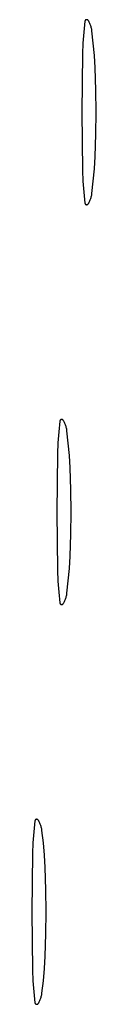
# Model space of a CAD drawing. Units: millimetres. Extents: x 89 to 2123, y -270 to 2232.
# Drawn here: x 1475 to 1478, y 1843 to 1883 of the extents above; entities that cross this region are included whole.
import ezdxf

# ---------------------------------------------------------------- set-up
doc = ezdxf.new("R2010")
doc.units = ezdxf.units.MM
doc.header["$MEASUREMENT"] = 0
doc.layers.add('Default', color=18, linetype='Continuous', true_color=0x000000)

msp = doc.modelspace()

# ---------------------------------------------------------------- linework, layer by layer
at = {"layer": 'Default'}
for p, q in [((1477.45793, 1882.67758), (1477.4562, 1882.67565)), ((1477.45973, 1882.67946), (1477.45793, 1882.67758)), ((1477.46159, 1882.68126), (1477.45973, 1882.67946)), ((1477.46351, 1882.68301), (1477.46159, 1882.68126)), ((1477.46549, 1882.68468), (1477.46351, 1882.68301)), ((1477.46753, 1882.68628), (1477.46549, 1882.68468)), ((1477.46962, 1882.68782), (1477.46753, 1882.68628)), ((1477.47177, 1882.68928), (1477.46962, 1882.68782)), ((1477.47396, 1882.69066), (1477.47177, 1882.68928)), ((1477.4762, 1882.69197), (1477.47396, 1882.69066)), ((1477.47848, 1882.6932), (1477.4762, 1882.69197)), ((1477.48081, 1882.69435), (1477.47848, 1882.6932)), ((1477.48317, 1882.69542), (1477.48081, 1882.69435)), ((1477.48557, 1882.6964), (1477.48317, 1882.69542)), ((1477.488, 1882.6973), (1477.48557, 1882.6964)), ((1477.49047, 1882.69812), (1477.488, 1882.6973)), ((1477.49295, 1882.69885), (1477.49047, 1882.69812)), ((1477.49547, 1882.69949), (1477.49295, 1882.69885)), ((1477.498, 1882.70005), (1477.49547, 1882.69949)), ((1477.50055, 1882.70052), (1477.498, 1882.70005)), ((1477.50312, 1882.7009), (1477.50055, 1882.70052)), ((1477.5057, 1882.70119), (1477.50312, 1882.7009)), ((1477.50828, 1882.70139), (1477.5057, 1882.70119)), ((1477.51087, 1882.7015), (1477.50828, 1882.70139)), ((1477.51347, 1882.70152), (1477.51087, 1882.7015)), ((1477.51606, 1882.70145), (1477.51347, 1882.70152)), ((1477.51865, 1882.70129), (1477.51606, 1882.70145)), ((1477.52123, 1882.70105), (1477.51865, 1882.70129)), ((1477.5238, 1882.70071), (1477.52123, 1882.70105)), ((1477.52636, 1882.70028), (1477.5238, 1882.70071)), ((1477.5289, 1882.69977), (1477.52636, 1882.70028)), ((1477.53143, 1882.69916), (1477.5289, 1882.69977)), ((1477.53393, 1882.69847), (1477.53143, 1882.69916)), ((1477.5364, 1882.6977), (1477.53393, 1882.69847)), ((1477.53885, 1882.69684), (1477.5364, 1882.6977)), ((1477.54126, 1882.69589), (1477.53885, 1882.69684)), ((1477.54364, 1882.69486), (1477.54126, 1882.69589)), ((1477.54599, 1882.69375), (1477.54364, 1882.69486)), ((1477.54829, 1882.69256), (1477.54599, 1882.69375)), ((1477.55055, 1882.69129), (1477.54829, 1882.69256)), ((1477.55277, 1882.68994), (1477.55055, 1882.69129)), ((1477.55494, 1882.68851), (1477.55277, 1882.68994)), ((1477.55705, 1882.68701), (1477.55494, 1882.68851)), ((1477.55912, 1882.68544), (1477.55705, 1882.68701)), ((1477.56112, 1882.6838), (1477.55912, 1882.68544)), ((1477.56307, 1882.68209), (1477.56112, 1882.6838)), ((1477.56496, 1882.68031), (1477.56307, 1882.68209)), ((1477.56679, 1882.67847), (1477.56496, 1882.68031)), ((1477.56855, 1882.67657), (1477.56679, 1882.67847)), ((1477.43855, 1882.63594), (1477.39219, 1882.20164)), ((1477.43891, 1882.63851), (1477.43855, 1882.63594)), ((1477.43937, 1882.64106), (1477.43891, 1882.63851)), ((1477.43991, 1882.6436), (1477.43937, 1882.64106)), ((1477.44054, 1882.64611), (1477.43991, 1882.6436)), ((1477.44125, 1882.64861), (1477.44054, 1882.64611)), ((1477.44205, 1882.65107), (1477.44125, 1882.64861)), ((1477.44294, 1882.65351), (1477.44205, 1882.65107)), ((1477.44391, 1882.65592), (1477.44294, 1882.65351)), ((1477.44496, 1882.65829), (1477.44391, 1882.65592)), ((1477.4461, 1882.66062), (1477.44496, 1882.65829)), ((1477.44731, 1882.66291), (1477.4461, 1882.66062)), ((1477.44861, 1882.66516), (1477.44731, 1882.66291)), ((1477.44998, 1882.66736), (1477.44861, 1882.66516)), ((1477.45143, 1882.66951), (1477.44998, 1882.66736)), ((1477.45295, 1882.67161), (1477.45143, 1882.66951)), ((1477.45454, 1882.67366), (1477.45295, 1882.67161)), ((1477.4562, 1882.67565), (1477.45454, 1882.67366)), ((1477.57025, 1882.6746), (1477.56855, 1882.67657)), ((1477.57187, 1882.67258), (1477.57025, 1882.6746)), ((1477.57343, 1882.67051), (1477.57187, 1882.67258)), ((1477.57491, 1882.66838), (1477.57343, 1882.67051)), ((1477.57632, 1882.6662), (1477.57491, 1882.66838)), ((1477.59389, 1882.63684), (1477.57632, 1882.6662)), ((1477.61047, 1882.6069), (1477.59389, 1882.63684)), ((1477.62606, 1882.57644), (1477.61047, 1882.6069)), ((1477.64062, 1882.54547), (1477.62606, 1882.57644)), ((1477.65414, 1882.51403), (1477.64062, 1882.54547)), ((1477.66661, 1882.48217), (1477.65414, 1882.51403)), ((1477.67801, 1882.4499), (1477.66661, 1882.48217)), ((1477.68833, 1882.41728), (1477.67801, 1882.4499)), ((1477.69756, 1882.38432), (1477.68833, 1882.41728)), ((1477.70569, 1882.35108), (1477.69756, 1882.38432)), ((1477.71271, 1882.31759), (1477.70569, 1882.35108)), ((1477.71862, 1882.28388), (1477.71271, 1882.31759)), ((1477.7234, 1882.25), (1477.71862, 1882.28388)), ((1477.39219, 1882.20164), (1477.36073, 1881.76602)), ((1477.77802, 1881.75788), (1477.7234, 1882.25)), ((1477.36073, 1881.76602), (1477.34421, 1881.32957)), ((1477.81992, 1881.26452), (1477.77802, 1881.75788)), ((1477.34421, 1881.32957), (1477.32007, 1879)), ((1477.84907, 1880.77023), (1477.81992, 1881.26452)), ((1477.87959, 1879.88535), (1477.84907, 1880.77023)), ((1477.88977, 1879), (1477.87959, 1879.88535)), ((1477.32007, 1879), (1477.34421, 1876.67043)), ((1477.87959, 1878.11465), (1477.88977, 1879)), ((1477.84907, 1877.22977), (1477.87959, 1878.11465)), ((1477.81992, 1876.73548), (1477.84907, 1877.22977)), ((1477.34421, 1876.67043), (1477.36073, 1876.23398)), ((1477.77802, 1876.24212), (1477.81992, 1876.73548)), ((1477.36073, 1876.23398), (1477.39219, 1875.79836)), ((1477.7234, 1875.75), (1477.77802, 1876.24212)), ((1477.39219, 1875.79836), (1477.43855, 1875.36406)), ((1477.68833, 1875.58272), (1477.69756, 1875.61568)), ((1477.69756, 1875.61568), (1477.70569, 1875.64892)), ((1477.70569, 1875.64892), (1477.71271, 1875.68241)), ((1477.71271, 1875.68241), (1477.71862, 1875.71612)), ((1477.71862, 1875.71612), (1477.7234, 1875.75)), ((1477.43855, 1875.36406), (1477.43891, 1875.36149)), ((1477.43891, 1875.36149), (1477.43937, 1875.35894)), ((1477.43937, 1875.35894), (1477.43991, 1875.3564)), ((1477.43991, 1875.3564), (1477.44054, 1875.35389)), ((1477.44054, 1875.35389), (1477.44125, 1875.35139)), ((1477.44125, 1875.35139), (1477.44205, 1875.34893)), ((1477.44205, 1875.34893), (1477.44294, 1875.34649)), ((1477.44294, 1875.34649), (1477.44391, 1875.34408)), ((1477.44391, 1875.34408), (1477.44496, 1875.34171)), ((1477.44496, 1875.34171), (1477.4461, 1875.33938)), ((1477.4461, 1875.33938), (1477.44731, 1875.33709)), ((1477.44731, 1875.33709), (1477.44861, 1875.33484)), ((1477.44861, 1875.33484), (1477.44998, 1875.33264)), ((1477.44998, 1875.33264), (1477.45143, 1875.33049)), ((1477.45143, 1875.33049), (1477.45295, 1875.32839)), ((1477.45295, 1875.32839), (1477.45454, 1875.32634)), ((1477.45454, 1875.32634), (1477.4562, 1875.32435)), ((1477.4562, 1875.32435), (1477.45793, 1875.32242)), ((1477.45793, 1875.32242), (1477.45973, 1875.32054)), ((1477.45973, 1875.32054), (1477.46159, 1875.31874)), ((1477.46159, 1875.31874), (1477.46351, 1875.31699)), ((1477.46351, 1875.31699), (1477.46549, 1875.31532)), ((1477.46549, 1875.31532), (1477.46753, 1875.31372)), ((1477.46753, 1875.31372), (1477.46962, 1875.31218)), ((1477.46962, 1875.31218), (1477.47177, 1875.31072)), ((1477.47177, 1875.31072), (1477.47396, 1875.30934)), ((1477.47396, 1875.30934), (1477.4762, 1875.30803)), ((1477.4762, 1875.30803), (1477.47848, 1875.3068)), ((1477.47848, 1875.3068), (1477.48081, 1875.30565)), ((1477.48081, 1875.30565), (1477.48317, 1875.30458)), ((1477.48317, 1875.30458), (1477.48557, 1875.3036)), ((1477.48557, 1875.3036), (1477.488, 1875.3027)), ((1477.488, 1875.3027), (1477.49047, 1875.30188)), ((1477.49047, 1875.30188), (1477.49295, 1875.30115)), ((1477.49295, 1875.30115), (1477.49547, 1875.30051)), ((1477.49547, 1875.30051), (1477.498, 1875.29995)), ((1477.498, 1875.29995), (1477.50055, 1875.29948)), ((1477.50055, 1875.29948), (1477.50312, 1875.2991)), ((1477.50312, 1875.2991), (1477.5057, 1875.29881)), ((1477.5057, 1875.29881), (1477.50828, 1875.29861)), ((1477.50828, 1875.29861), (1477.51087, 1875.2985)), ((1477.51087, 1875.2985), (1477.51347, 1875.29848)), ((1477.51347, 1875.29848), (1477.51606, 1875.29855)), ((1477.51606, 1875.29855), (1477.51865, 1875.29871)), ((1477.51865, 1875.29871), (1477.52123, 1875.29895)), ((1477.52123, 1875.29895), (1477.5238, 1875.29929)), ((1477.5238, 1875.29929), (1477.52636, 1875.29972)), ((1477.52636, 1875.29972), (1477.5289, 1875.30023)), ((1477.5289, 1875.30023), (1477.53143, 1875.30084)), ((1477.53143, 1875.30084), (1477.53393, 1875.30153)), ((1477.53393, 1875.30153), (1477.5364, 1875.3023)), ((1477.5364, 1875.3023), (1477.53885, 1875.30316)), ((1477.53885, 1875.30316), (1477.54126, 1875.30411)), ((1477.54126, 1875.30411), (1477.54364, 1875.30514)), ((1477.54364, 1875.30514), (1477.54599, 1875.30625)), ((1477.54599, 1875.30625), (1477.54829, 1875.30744)), ((1477.54829, 1875.30744), (1477.55055, 1875.30871)), ((1477.55055, 1875.30871), (1477.55277, 1875.31006)), ((1477.55277, 1875.31006), (1477.55494, 1875.31149)), ((1477.55494, 1875.31149), (1477.55705, 1875.31299)), ((1477.55705, 1875.31299), (1477.55912, 1875.31456)), ((1477.55912, 1875.31456), (1477.56112, 1875.3162)), ((1477.56112, 1875.3162), (1477.56307, 1875.31791)), ((1477.56307, 1875.31791), (1477.56496, 1875.31969)), ((1477.56496, 1875.31969), (1477.56679, 1875.32153)), ((1477.56679, 1875.32153), (1477.56855, 1875.32343)), ((1477.56855, 1875.32343), (1477.57025, 1875.3254)), ((1477.57025, 1875.3254), (1477.57187, 1875.32742)), ((1477.57187, 1875.32742), (1477.57343, 1875.32949)), ((1477.57343, 1875.32949), (1477.57491, 1875.33162)), ((1477.57491, 1875.33162), (1477.57632, 1875.3338)), ((1477.57632, 1875.3338), (1477.59389, 1875.36316)), ((1477.59389, 1875.36316), (1477.61047, 1875.3931)), ((1477.61047, 1875.3931), (1477.62606, 1875.42356)), ((1477.62606, 1875.42356), (1477.64062, 1875.45453)), ((1477.64062, 1875.45453), (1477.65414, 1875.48597)), ((1477.65414, 1875.48597), (1477.66661, 1875.51783)), ((1477.66661, 1875.51783), (1477.67801, 1875.5501)), ((1477.67801, 1875.5501), (1477.68833, 1875.58272)), ((1476.43855, 1866.63594), (1476.39219, 1866.20164)), ((1476.43891, 1866.63851), (1476.43855, 1866.63594)), ((1476.43937, 1866.64106), (1476.43891, 1866.63851)), ((1476.43991, 1866.6436), (1476.43937, 1866.64106)), ((1476.44054, 1866.64611), (1476.43991, 1866.6436)), ((1476.44125, 1866.64861), (1476.44054, 1866.64611)), ((1476.44205, 1866.65107), (1476.44125, 1866.64861)), ((1476.44294, 1866.65351), (1476.44205, 1866.65107)), ((1476.44391, 1866.65592), (1476.44294, 1866.65351)), ((1476.44496, 1866.65829), (1476.44391, 1866.65592)), ((1476.4461, 1866.66062), (1476.44496, 1866.65829)), ((1476.44731, 1866.66291), (1476.4461, 1866.66062)), ((1476.44861, 1866.66516), (1476.44731, 1866.66291)), ((1476.44998, 1866.66736), (1476.44861, 1866.66516)), ((1476.45143, 1866.66951), (1476.44998, 1866.66736)), ((1476.45295, 1866.67161), (1476.45143, 1866.66951)), ((1476.45454, 1866.67366), (1476.45295, 1866.67161)), ((1476.4562, 1866.67565), (1476.45454, 1866.67366)), ((1476.45793, 1866.67758), (1476.4562, 1866.67565)), ((1476.45973, 1866.67946), (1476.45793, 1866.67758)), ((1476.46159, 1866.68126), (1476.45973, 1866.67946)), ((1476.46351, 1866.68301), (1476.46159, 1866.68126)), ((1476.46549, 1866.68468), (1476.46351, 1866.68301)), ((1476.46753, 1866.68628), (1476.46549, 1866.68468)), ((1476.46962, 1866.68782), (1476.46753, 1866.68628)), ((1476.47177, 1866.68928), (1476.46962, 1866.68782)), ((1476.47396, 1866.69066), (1476.47177, 1866.68928)), ((1476.4762, 1866.69197), (1476.47396, 1866.69066)), ((1476.47848, 1866.6932), (1476.4762, 1866.69197)), ((1476.48081, 1866.69435), (1476.47848, 1866.6932)), ((1476.48317, 1866.69542), (1476.48081, 1866.69435)), ((1476.48557, 1866.6964), (1476.48317, 1866.69542)), ((1476.488, 1866.6973), (1476.48557, 1866.6964)), ((1476.49047, 1866.69812), (1476.488, 1866.6973)), ((1476.49295, 1866.69885), (1476.49047, 1866.69812)), ((1476.49547, 1866.69949), (1476.49295, 1866.69885)), ((1476.498, 1866.70005), (1476.49547, 1866.69949)), ((1476.50055, 1866.70052), (1476.498, 1866.70005)), ((1476.50312, 1866.7009), (1476.50055, 1866.70052)), ((1476.5057, 1866.70119), (1476.50312, 1866.7009)), ((1476.50828, 1866.70139), (1476.5057, 1866.70119)), ((1476.51087, 1866.7015), (1476.50828, 1866.70139)), ((1476.51347, 1866.70152), (1476.51087, 1866.7015)), ((1476.51606, 1866.70145), (1476.51347, 1866.70152)), ((1476.51865, 1866.70129), (1476.51606, 1866.70145)), ((1476.52123, 1866.70105), (1476.51865, 1866.70129)), ((1476.5238, 1866.70071), (1476.52123, 1866.70105)), ((1476.52636, 1866.70028), (1476.5238, 1866.70071)), ((1476.5289, 1866.69977), (1476.52636, 1866.70028)), ((1476.53143, 1866.69916), (1476.5289, 1866.69977)), ((1476.53393, 1866.69847), (1476.53143, 1866.69916)), ((1476.5364, 1866.6977), (1476.53393, 1866.69847)), ((1476.53885, 1866.69684), (1476.5364, 1866.6977)), ((1476.54126, 1866.69589), (1476.53885, 1866.69684)), ((1476.54364, 1866.69486), (1476.54126, 1866.69589)), ((1476.54599, 1866.69375), (1476.54364, 1866.69486)), ((1476.54829, 1866.69256), (1476.54599, 1866.69375)), ((1476.55055, 1866.69129), (1476.54829, 1866.69256)), ((1476.55277, 1866.68994), (1476.55055, 1866.69129)), ((1476.55494, 1866.68851), (1476.55277, 1866.68994)), ((1476.55705, 1866.68701), (1476.55494, 1866.68851)), ((1476.55912, 1866.68544), (1476.55705, 1866.68701)), ((1476.56112, 1866.6838), (1476.55912, 1866.68544)), ((1476.56307, 1866.68209), (1476.56112, 1866.6838)), ((1476.56496, 1866.68031), (1476.56307, 1866.68209)), ((1476.56679, 1866.67847), (1476.56496, 1866.68031)), ((1476.56855, 1866.67657), (1476.56679, 1866.67847)), ((1476.57025, 1866.6746), (1476.56855, 1866.67657)), ((1476.57187, 1866.67258), (1476.57025, 1866.6746)), ((1476.57343, 1866.67051), (1476.57187, 1866.67258)), ((1476.57491, 1866.66838), (1476.57343, 1866.67051)), ((1476.57632, 1866.6662), (1476.57491, 1866.66838)), ((1476.59389, 1866.63684), (1476.57632, 1866.6662)), ((1476.61047, 1866.6069), (1476.59389, 1866.63684)), ((1476.62606, 1866.57644), (1476.61047, 1866.6069)), ((1476.64062, 1866.54547), (1476.62606, 1866.57644)), ((1476.65414, 1866.51403), (1476.64062, 1866.54547)), ((1476.39219, 1866.20164), (1476.36073, 1865.76602)), ((1476.66661, 1866.48217), (1476.65414, 1866.51403)), ((1476.67801, 1866.4499), (1476.66661, 1866.48217)), ((1476.68833, 1866.41728), (1476.67801, 1866.4499)), ((1476.69756, 1866.38432), (1476.68833, 1866.41728)), ((1476.70569, 1866.35108), (1476.69756, 1866.38432)), ((1476.71271, 1866.31759), (1476.70569, 1866.35108)), ((1476.71862, 1866.28388), (1476.71271, 1866.31759)), ((1476.7234, 1866.25), (1476.71862, 1866.28388)), ((1476.77802, 1865.75788), (1476.7234, 1866.25)), ((1476.36073, 1865.76602), (1476.34421, 1865.32957)), ((1476.81992, 1865.26452), (1476.77802, 1865.75788)), ((1476.34421, 1865.32957), (1476.32007, 1863)), ((1476.84907, 1864.77023), (1476.81992, 1865.26452)), ((1476.87959, 1863.88535), (1476.84907, 1864.77023)), ((1476.88977, 1863), (1476.87959, 1863.88535)), ((1476.32007, 1863), (1476.34421, 1860.67043)), ((1476.87959, 1862.11465), (1476.88977, 1863)), ((1476.84907, 1861.22977), (1476.87959, 1862.11465)), ((1476.81992, 1860.73548), (1476.84907, 1861.22977)), ((1476.34421, 1860.67043), (1476.36073, 1860.23398)), ((1476.77802, 1860.24212), (1476.81992, 1860.73548)), ((1476.36073, 1860.23398), (1476.39219, 1859.79836)), ((1476.7234, 1859.75), (1476.77802, 1860.24212)), ((1476.39219, 1859.79836), (1476.43855, 1859.36406)), ((1476.62606, 1859.42356), (1476.64062, 1859.45453)), ((1476.64062, 1859.45453), (1476.65414, 1859.48597)), ((1476.65414, 1859.48597), (1476.66661, 1859.51783)), ((1476.66661, 1859.51783), (1476.67801, 1859.5501)), ((1476.67801, 1859.5501), (1476.68833, 1859.58272)), ((1476.68833, 1859.58272), (1476.69756, 1859.61568)), ((1476.69756, 1859.61568), (1476.70569, 1859.64892)), ((1476.70569, 1859.64892), (1476.71271, 1859.68241)), ((1476.71271, 1859.68241), (1476.71862, 1859.71612)), ((1476.71862, 1859.71612), (1476.7234, 1859.75)), ((1476.43855, 1859.36406), (1476.43891, 1859.36149)), ((1476.43891, 1859.36149), (1476.43937, 1859.35894)), ((1476.43937, 1859.35894), (1476.43991, 1859.3564)), ((1476.43991, 1859.3564), (1476.44054, 1859.35389)), ((1476.44054, 1859.35389), (1476.44125, 1859.35139)), ((1476.44125, 1859.35139), (1476.44205, 1859.34893)), ((1476.44205, 1859.34893), (1476.44294, 1859.34649)), ((1476.44294, 1859.34649), (1476.44391, 1859.34408)), ((1476.44391, 1859.34408), (1476.44496, 1859.34171)), ((1476.44496, 1859.34171), (1476.4461, 1859.33938)), ((1476.4461, 1859.33938), (1476.44731, 1859.33709)), ((1476.44731, 1859.33709), (1476.44861, 1859.33484)), ((1476.44861, 1859.33484), (1476.44998, 1859.33264)), ((1476.44998, 1859.33264), (1476.45143, 1859.33049)), ((1476.45143, 1859.33049), (1476.45295, 1859.32839)), ((1476.45295, 1859.32839), (1476.45454, 1859.32634)), ((1476.45454, 1859.32634), (1476.4562, 1859.32435)), ((1476.4562, 1859.32435), (1476.45793, 1859.32242)), ((1476.45793, 1859.32242), (1476.45973, 1859.32054)), ((1476.45973, 1859.32054), (1476.46159, 1859.31874)), ((1476.46159, 1859.31874), (1476.46351, 1859.31699)), ((1476.46351, 1859.31699), (1476.46549, 1859.31532)), ((1476.46549, 1859.31532), (1476.46753, 1859.31372)), ((1476.46753, 1859.31372), (1476.46962, 1859.31218)), ((1476.46962, 1859.31218), (1476.47177, 1859.31072)), ((1476.47177, 1859.31072), (1476.47396, 1859.30934)), ((1476.47396, 1859.30934), (1476.4762, 1859.30803)), ((1476.4762, 1859.30803), (1476.47848, 1859.3068)), ((1476.47848, 1859.3068), (1476.48081, 1859.30565)), ((1476.48081, 1859.30565), (1476.48317, 1859.30458)), ((1476.48317, 1859.30458), (1476.48557, 1859.3036)), ((1476.48557, 1859.3036), (1476.488, 1859.3027)), ((1476.488, 1859.3027), (1476.49047, 1859.30188)), ((1476.49047, 1859.30188), (1476.49295, 1859.30115)), ((1476.49295, 1859.30115), (1476.49547, 1859.30051)), ((1476.49547, 1859.30051), (1476.498, 1859.29995)), ((1476.498, 1859.29995), (1476.50055, 1859.29948)), ((1476.50055, 1859.29948), (1476.50312, 1859.2991)), ((1476.50312, 1859.2991), (1476.5057, 1859.29881)), ((1476.5057, 1859.29881), (1476.50828, 1859.29861)), ((1476.50828, 1859.29861), (1476.51087, 1859.2985)), ((1476.51087, 1859.2985), (1476.51347, 1859.29848)), ((1476.51347, 1859.29848), (1476.51606, 1859.29855)), ((1476.51606, 1859.29855), (1476.51865, 1859.29871)), ((1476.51865, 1859.29871), (1476.52123, 1859.29895)), ((1476.52123, 1859.29895), (1476.5238, 1859.29929)), ((1476.5238, 1859.29929), (1476.52636, 1859.29972)), ((1476.52636, 1859.29972), (1476.5289, 1859.30023)), ((1476.5289, 1859.30023), (1476.53143, 1859.30084)), ((1476.53143, 1859.30084), (1476.53393, 1859.30153)), ((1476.53393, 1859.30153), (1476.5364, 1859.3023)), ((1476.5364, 1859.3023), (1476.53885, 1859.30316)), ((1476.53885, 1859.30316), (1476.54126, 1859.30411)), ((1476.54126, 1859.30411), (1476.54364, 1859.30514)), ((1476.54364, 1859.30514), (1476.54599, 1859.30625)), ((1476.54599, 1859.30625), (1476.54829, 1859.30744)), ((1476.54829, 1859.30744), (1476.55055, 1859.30871)), ((1476.55055, 1859.30871), (1476.55277, 1859.31006)), ((1476.55277, 1859.31006), (1476.55494, 1859.31149)), ((1476.55494, 1859.31149), (1476.55705, 1859.31299)), ((1476.55705, 1859.31299), (1476.55912, 1859.31456)), ((1476.55912, 1859.31456), (1476.56112, 1859.3162)), ((1476.56112, 1859.3162), (1476.56307, 1859.31791)), ((1476.56307, 1859.31791), (1476.56496, 1859.31969)), ((1476.56496, 1859.31969), (1476.56679, 1859.32153)), ((1476.56679, 1859.32153), (1476.56855, 1859.32343)), ((1476.56855, 1859.32343), (1476.57025, 1859.3254)), ((1476.57025, 1859.3254), (1476.57187, 1859.32742)), ((1476.57187, 1859.32742), (1476.57343, 1859.32949)), ((1476.57343, 1859.32949), (1476.57491, 1859.33162)), ((1476.57491, 1859.33162), (1476.57632, 1859.3338)), ((1476.57632, 1859.3338), (1476.59389, 1859.36316)), ((1476.59389, 1859.36316), (1476.61047, 1859.3931)), ((1476.61047, 1859.3931), (1476.62606, 1859.42356)), ((1475.43855, 1850.63594), (1475.39219, 1850.20164)), ((1475.43891, 1850.63851), (1475.43855, 1850.63594)), ((1475.43937, 1850.64106), (1475.43891, 1850.63851)), ((1475.43991, 1850.6436), (1475.43937, 1850.64106)), ((1475.44054, 1850.64611), (1475.43991, 1850.6436)), ((1475.44125, 1850.64861), (1475.44054, 1850.64611)), ((1475.44205, 1850.65107), (1475.44125, 1850.64861)), ((1475.44294, 1850.65351), (1475.44205, 1850.65107)), ((1475.44391, 1850.65592), (1475.44294, 1850.65351)), ((1475.44496, 1850.65829), (1475.44391, 1850.65592)), ((1475.4461, 1850.66062), (1475.44496, 1850.65829)), ((1475.44731, 1850.66291), (1475.4461, 1850.66062)), ((1475.44861, 1850.66516), (1475.44731, 1850.66291)), ((1475.44998, 1850.66736), (1475.44861, 1850.66516)), ((1475.45143, 1850.66951), (1475.44998, 1850.66736)), ((1475.45295, 1850.67161), (1475.45143, 1850.66951)), ((1475.45454, 1850.67366), (1475.45295, 1850.67161)), ((1475.4562, 1850.67565), (1475.45454, 1850.67366)), ((1475.45793, 1850.67758), (1475.4562, 1850.67565)), ((1475.45973, 1850.67946), (1475.45793, 1850.67758)), ((1475.46159, 1850.68126), (1475.45973, 1850.67946)), ((1475.46351, 1850.68301), (1475.46159, 1850.68126)), ((1475.46549, 1850.68468), (1475.46351, 1850.68301)), ((1475.46753, 1850.68628), (1475.46549, 1850.68468)), ((1475.46962, 1850.68782), (1475.46753, 1850.68628)), ((1475.47177, 1850.68928), (1475.46962, 1850.68782)), ((1475.47396, 1850.69066), (1475.47177, 1850.68928)), ((1475.4762, 1850.69197), (1475.47396, 1850.69066)), ((1475.47848, 1850.6932), (1475.4762, 1850.69197)), ((1475.48081, 1850.69435), (1475.47848, 1850.6932)), ((1475.48317, 1850.69542), (1475.48081, 1850.69435)), ((1475.48557, 1850.6964), (1475.48317, 1850.69542)), ((1475.488, 1850.6973), (1475.48557, 1850.6964)), ((1475.49047, 1850.69812), (1475.488, 1850.6973)), ((1475.49295, 1850.69885), (1475.49047, 1850.69812)), ((1475.49547, 1850.69949), (1475.49295, 1850.69885)), ((1475.498, 1850.70005), (1475.49547, 1850.69949)), ((1475.50055, 1850.70052), (1475.498, 1850.70005)), ((1475.50312, 1850.7009), (1475.50055, 1850.70052)), ((1475.5057, 1850.70119), (1475.50312, 1850.7009)), ((1475.50828, 1850.70139), (1475.5057, 1850.70119)), ((1475.51087, 1850.7015), (1475.50828, 1850.70139)), ((1475.51347, 1850.70152), (1475.51087, 1850.7015)), ((1475.51606, 1850.70145), (1475.51347, 1850.70152)), ((1475.51865, 1850.70129), (1475.51606, 1850.70145)), ((1475.52123, 1850.70105), (1475.51865, 1850.70129)), ((1475.5238, 1850.70071), (1475.52123, 1850.70105)), ((1475.52636, 1850.70028), (1475.5238, 1850.70071)), ((1475.5289, 1850.69977), (1475.52636, 1850.70028)), ((1475.53143, 1850.69916), (1475.5289, 1850.69977)), ((1475.53393, 1850.69847), (1475.53143, 1850.69916)), ((1475.5364, 1850.6977), (1475.53393, 1850.69847)), ((1475.53885, 1850.69684), (1475.5364, 1850.6977)), ((1475.54126, 1850.69589), (1475.53885, 1850.69684)), ((1475.54364, 1850.69486), (1475.54126, 1850.69589)), ((1475.54599, 1850.69375), (1475.54364, 1850.69486)), ((1475.54829, 1850.69256), (1475.54599, 1850.69375)), ((1475.55055, 1850.69129), (1475.54829, 1850.69256)), ((1475.55277, 1850.68994), (1475.55055, 1850.69129)), ((1475.55494, 1850.68851), (1475.55277, 1850.68994)), ((1475.55705, 1850.68701), (1475.55494, 1850.68851)), ((1475.55912, 1850.68544), (1475.55705, 1850.68701)), ((1475.56112, 1850.6838), (1475.55912, 1850.68544)), ((1475.56307, 1850.68209), (1475.56112, 1850.6838)), ((1475.56496, 1850.68031), (1475.56307, 1850.68209)), ((1475.56679, 1850.67847), (1475.56496, 1850.68031)), ((1475.56855, 1850.67657), (1475.56679, 1850.67847)), ((1475.57025, 1850.6746), (1475.56855, 1850.67657)), ((1475.57187, 1850.67258), (1475.57025, 1850.6746)), ((1475.57343, 1850.67051), (1475.57187, 1850.67258)), ((1475.57491, 1850.66838), (1475.57343, 1850.67051)), ((1475.57632, 1850.6662), (1475.57491, 1850.66838)), ((1475.59389, 1850.63684), (1475.57632, 1850.6662)), ((1475.61047, 1850.6069), (1475.59389, 1850.63684)), ((1475.62606, 1850.57644), (1475.61047, 1850.6069)), ((1475.64062, 1850.54547), (1475.62606, 1850.57644)), ((1475.65414, 1850.51403), (1475.64062, 1850.54547)), ((1475.66661, 1850.48217), (1475.65414, 1850.51403)), ((1475.67801, 1850.4499), (1475.66661, 1850.48217)), ((1475.68833, 1850.41728), (1475.67801, 1850.4499)), ((1475.69756, 1850.38432), (1475.68833, 1850.41728)), ((1475.70569, 1850.35108), (1475.69756, 1850.38432)), ((1475.39219, 1850.20164), (1475.36073, 1849.76602)), ((1475.71271, 1850.31759), (1475.70569, 1850.35108)), ((1475.71862, 1850.28388), (1475.71271, 1850.31759)), ((1475.7234, 1850.25), (1475.71862, 1850.28388)), ((1475.77802, 1849.75788), (1475.7234, 1850.25)), ((1475.36073, 1849.76602), (1475.34421, 1849.32957)), ((1475.81992, 1849.26452), (1475.77802, 1849.75788)), ((1475.34421, 1849.32957), (1475.32007, 1847)), ((1475.84907, 1848.77023), (1475.81992, 1849.26452)), ((1475.87959, 1847.88535), (1475.84907, 1848.77023)), ((1475.88977, 1847), (1475.87959, 1847.88535)), ((1475.32007, 1847), (1475.34421, 1844.67043)), ((1475.87959, 1846.11465), (1475.88977, 1847)), ((1475.84907, 1845.22977), (1475.87959, 1846.11465)), ((1475.81992, 1844.73548), (1475.84907, 1845.22977)), ((1475.34421, 1844.67043), (1475.36073, 1844.23398)), ((1475.77802, 1844.24212), (1475.81992, 1844.73548)), ((1475.36073, 1844.23398), (1475.39219, 1843.79836)), ((1475.7234, 1843.75), (1475.77802, 1844.24212)), ((1475.39219, 1843.79836), (1475.43855, 1843.36406)), ((1475.70569, 1843.64892), (1475.71271, 1843.68241)), ((1475.71271, 1843.68241), (1475.71862, 1843.71612)), ((1475.71862, 1843.71612), (1475.7234, 1843.75)), ((1475.43855, 1843.36406), (1475.43891, 1843.36149)), ((1475.43891, 1843.36149), (1475.43937, 1843.35894)), ((1475.43937, 1843.35894), (1475.43991, 1843.3564)), ((1475.43991, 1843.3564), (1475.44054, 1843.35389)), ((1475.44054, 1843.35389), (1475.44125, 1843.35139)), ((1475.44125, 1843.35139), (1475.44205, 1843.34893)), ((1475.44205, 1843.34893), (1475.44294, 1843.34649)), ((1475.44294, 1843.34649), (1475.44391, 1843.34408)), ((1475.44391, 1843.34408), (1475.44496, 1843.34171)), ((1475.44496, 1843.34171), (1475.4461, 1843.33938)), ((1475.4461, 1843.33938), (1475.44731, 1843.33709)), ((1475.44731, 1843.33709), (1475.44861, 1843.33484)), ((1475.44861, 1843.33484), (1475.44998, 1843.33264)), ((1475.44998, 1843.33264), (1475.45143, 1843.33049)), ((1475.45143, 1843.33049), (1475.45295, 1843.32839)), ((1475.45295, 1843.32839), (1475.45454, 1843.32634)), ((1475.45454, 1843.32634), (1475.4562, 1843.32435)), ((1475.4562, 1843.32435), (1475.45793, 1843.32242)), ((1475.45793, 1843.32242), (1475.45973, 1843.32054)), ((1475.45973, 1843.32054), (1475.46159, 1843.31874)), ((1475.46159, 1843.31874), (1475.46351, 1843.31699)), ((1475.46351, 1843.31699), (1475.46549, 1843.31532)), ((1475.46549, 1843.31532), (1475.46753, 1843.31372)), ((1475.46753, 1843.31372), (1475.46962, 1843.31218)), ((1475.46962, 1843.31218), (1475.47177, 1843.31072)), ((1475.47177, 1843.31072), (1475.47396, 1843.30934)), ((1475.47396, 1843.30934), (1475.4762, 1843.30803)), ((1475.4762, 1843.30803), (1475.47848, 1843.3068)), ((1475.47848, 1843.3068), (1475.48081, 1843.30565)), ((1475.48081, 1843.30565), (1475.48317, 1843.30458)), ((1475.48317, 1843.30458), (1475.48557, 1843.3036)), ((1475.48557, 1843.3036), (1475.488, 1843.3027)), ((1475.488, 1843.3027), (1475.49047, 1843.30188)), ((1475.49047, 1843.30188), (1475.49295, 1843.30115)), ((1475.49295, 1843.30115), (1475.49547, 1843.30051)), ((1475.49547, 1843.30051), (1475.498, 1843.29995)), ((1475.498, 1843.29995), (1475.50055, 1843.29948)), ((1475.50055, 1843.29948), (1475.50312, 1843.2991)), ((1475.50312, 1843.2991), (1475.5057, 1843.29881)), ((1475.5057, 1843.29881), (1475.50828, 1843.29861)), ((1475.50828, 1843.29861), (1475.51087, 1843.2985)), ((1475.51087, 1843.2985), (1475.51347, 1843.29848)), ((1475.51347, 1843.29848), (1475.51606, 1843.29855)), ((1475.51606, 1843.29855), (1475.51865, 1843.29871)), ((1475.51865, 1843.29871), (1475.52123, 1843.29895)), ((1475.52123, 1843.29895), (1475.5238, 1843.29929)), ((1475.5238, 1843.29929), (1475.52636, 1843.29972)), ((1475.52636, 1843.29972), (1475.5289, 1843.30023)), ((1475.5289, 1843.30023), (1475.53143, 1843.30084)), ((1475.53143, 1843.30084), (1475.53393, 1843.30153)), ((1475.53393, 1843.30153), (1475.5364, 1843.3023)), ((1475.5364, 1843.3023), (1475.53885, 1843.30316)), ((1475.53885, 1843.30316), (1475.54126, 1843.30411)), ((1475.54126, 1843.30411), (1475.54364, 1843.30514)), ((1475.54364, 1843.30514), (1475.54599, 1843.30625)), ((1475.54599, 1843.30625), (1475.54829, 1843.30744)), ((1475.54829, 1843.30744), (1475.55055, 1843.30871)), ((1475.55055, 1843.30871), (1475.55277, 1843.31006)), ((1475.55277, 1843.31006), (1475.55494, 1843.31149)), ((1475.55494, 1843.31149), (1475.55705, 1843.31299)), ((1475.55705, 1843.31299), (1475.55912, 1843.31456)), ((1475.55912, 1843.31456), (1475.56112, 1843.3162)), ((1475.56112, 1843.3162), (1475.56307, 1843.31791)), ((1475.56307, 1843.31791), (1475.56496, 1843.31969)), ((1475.56496, 1843.31969), (1475.56679, 1843.32153)), ((1475.56679, 1843.32153), (1475.56855, 1843.32343)), ((1475.56855, 1843.32343), (1475.57025, 1843.3254)), ((1475.57025, 1843.3254), (1475.57187, 1843.32742)), ((1475.57187, 1843.32742), (1475.57343, 1843.32949)), ((1475.57343, 1843.32949), (1475.57491, 1843.33162)), ((1475.57491, 1843.33162), (1475.57632, 1843.3338)), ((1475.57632, 1843.3338), (1475.59389, 1843.36316)), ((1475.59389, 1843.36316), (1475.61047, 1843.3931)), ((1475.61047, 1843.3931), (1475.62606, 1843.42356)), ((1475.62606, 1843.42356), (1475.64062, 1843.45453)), ((1475.64062, 1843.45453), (1475.65414, 1843.48597)), ((1475.65414, 1843.48597), (1475.66661, 1843.51783)), ((1475.66661, 1843.51783), (1475.67801, 1843.5501)), ((1475.67801, 1843.5501), (1475.68833, 1843.58272)), ((1475.68833, 1843.58272), (1475.69756, 1843.61568)), ((1475.69756, 1843.61568), (1475.70569, 1843.64892))]:
    msp.add_line(p, q, dxfattribs=at)

doc.saveas('drawing.dxf')
